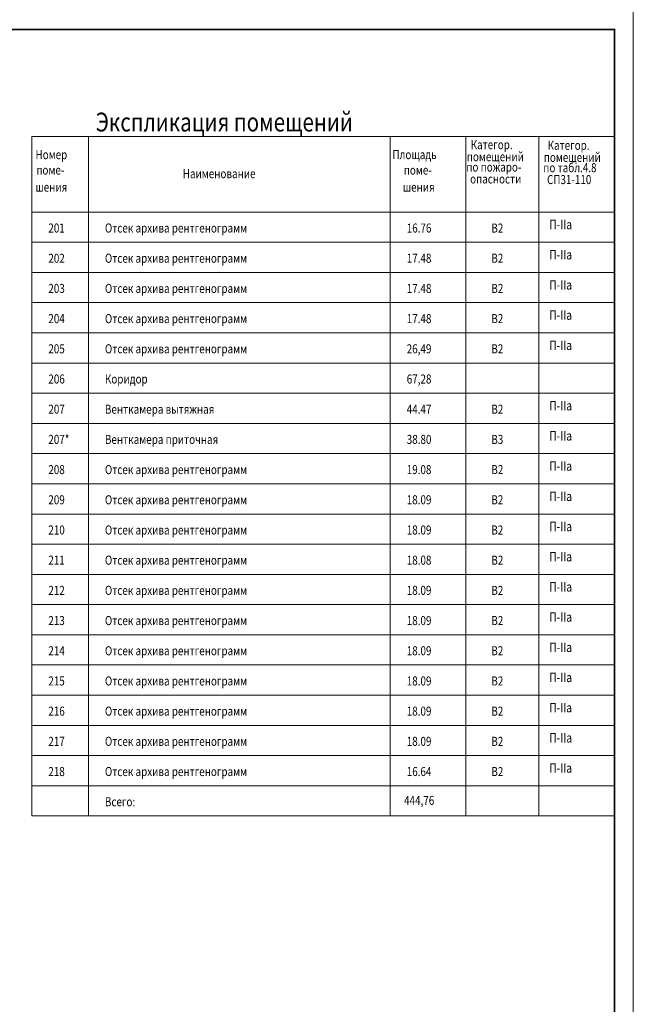
# Model space of a CAD drawing. Units: millimetres. Extents: x -432000 to 869356, y 74762 to 520358.
# Drawn here: x -388844 to -372580, y 90453 to 116541 of the extents above; entities that cross this region are included whole.
import ezdxf

# ---------------------------------------------------------------- set-up
doc = ezdxf.new("R2010")
doc.units = ezdxf.units.MM
doc.layers.get('0').update_dxf_attribs({"color": 252, "lineweight": 15})
for name, color, linetype, lineweight in [('A-PELR-NOTE', 252, 'Continuous', 15), ('A-PFRL-NOTE', 252, 'Continuous', 15), ('A-SHBD', 7, 'Continuous', 15), ('A-SHBD-FAT', 7, 'Continuous', 15), ('A_ScheduleTables', 252, 'Continuous', 15), ('shtamp', 7, 'Continuous', 15)]:
    doc.layers.add(name, color=color, linetype=linetype, lineweight=lineweight)
doc.styles.add('ROMANT08', font='romant.shx', dxfattribs={"width": 0.8})
doc.styles.add('Title-Fine', font='romans.shx', dxfattribs={"width": 0.75})

msp = doc.modelspace()

# ---------------------------------------------------------------- linework, layer by layer
at = {"layer": 'A-PELR-NOTE', "color": 0}
for p, q in [((-388522.7, 113443.5), (-373079.9, 113443.5)), ((-388522.7, 113443.5), (-388522.7, 95443.5)), ((-387022.7, 113443.5), (-387022.7, 95443.5)), ((-379022.7, 113443.5), (-379022.7, 95443.5)), ((-377022.7, 113443.5), (-377022.7, 95443.5)), ((-388522.7, 111443.5), (-373079.9, 111443.5)), ((-388522.7, 110643.5), (-373079.9, 110643.5)), ((-388522.7, 109843.5), (-373079.9, 109843.5)), ((-388522.7, 109043.5), (-373079.9, 109043.5)), ((-388522.7, 108243.5), (-373079.9, 108243.5)), ((-388522.7, 107443.5), (-373079.9, 107443.5)), ((-388522.7, 106643.5), (-373079.9, 106643.5)), ((-388522.7, 105843.5), (-373079.9, 105843.5)), ((-388522.7, 105043.5), (-373079.9, 105043.5)), ((-388522.7, 104243.5), (-373079.9, 104243.5)), ((-388522.7, 103443.5), (-373079.9, 103443.5)), ((-388522.7, 102643.5), (-373079.9, 102643.5)), ((-388522.7, 101843.5), (-373079.9, 101843.5)), ((-388522.7, 101043.5), (-373079.9, 101043.5)), ((-388522.7, 100243.5), (-373079.9, 100243.5)), ((-388522.7, 99443.5), (-373079.9, 99443.5)), ((-388522.7, 98643.5), (-373079.9, 98643.5)), ((-388522.7, 97843.5), (-373079.9, 97843.5)), ((-388522.7, 97043.5), (-373079.9, 97043.5)), ((-388522.7, 96243.5), (-373079.9, 96243.5)), ((-388522.7, 95443.5), (-373079.9, 95443.5))]:
    msp.add_line(p, q, dxfattribs=at)
at = {"layer": 'A-SHBD'}
msp.add_lwpolyline([(-431979.9, 74782.2), (-372579.9, 74782.2), (-372579.9, 116782.2), (-431979.9, 116782.2)], close=True, dxfattribs=at)
at = {"layer": 'A-SHBD-FAT', "const_width": 40}
msp.add_lwpolyline([(-373079.9, 75282.2), (-373079.9, 116282.2), (-429979.9, 116282.2), (-429979.9, 75282.2)], close=True, dxfattribs=at)
at = {"layer": 'shtamp'}
msp.add_lwpolyline([(-375079.9, 113443.5), (-375079.9, 95443.5)], dxfattribs=at)

# ---------------------------------------------------------------- texts
at = {"color": 7, "linetype": 'Continuous', "lineweight": -3, "style": 'Title-Fine', "width": 0.8}
for s, p in [('Категор.', (-374851.4, 113093.5)), ('помещений', (-374953.9, 112774.7)), ('по табл.4.8', (-374966.4, 112499.7)), ('СП31-110', (-374866.3, 112185.1))]:
    msp.add_text(s, height=240, dxfattribs=at).set_placement(p)
at = {"layer": 'A-PELR-NOTE', "color": 0, "style": 'Title-Fine', "width": 0.8}
msp.add_text('шения', height=240, dxfattribs=at).set_placement((-378688.9, 111985.3))
at = {"layer": 'A-PFRL-NOTE', "color": 0, "style": 'ROMANT08', "width": 0.8}
for p in [(-374809.8, 110989.3), (-374809.8, 110189.3), (-374809.8, 109389.3), (-374809.8, 108589.3), (-374809.8, 107789.3), (-374809.8, 106189.3), (-374809.8, 105389.3), (-374809.8, 104589.3), (-374809.8, 103789.3), (-374809.8, 102989.3), (-374809.8, 102189.3), (-374809.8, 101389.3), (-374809.8, 100589.3), (-374809.8, 99789.3), (-374809.8, 98989.3), (-374809.8, 98189.3), (-374809.8, 97389.3), (-374809.8, 96589.3)]:
    msp.add_text('П-IIа', height=250, dxfattribs=at).set_placement(p)
at = {"layer": 'A-SHBD', "style": 'ROMANT08', "width": 0.8}
msp.add_text('Экспликация помещений', height=500, dxfattribs=at).set_placement((-386829.2, 113579))
at = {"layer": 'A_ScheduleTables', "color": 7, "linetype": 'Continuous', "lineweight": -3, "style": 'Title-Fine', "width": 0.8}
for s, p in [('Категор.', (-376891.1, 113110)), ('Номер ', (-388425, 112845.5)), ('Площадь', (-378965, 112845.5)), ('помещений', (-376993.6, 112791.1)), ('по пожаро-', (-377006.1, 112516.1)), ('поме-', (-388402.7, 112437.7)), ('Наименование', (-384521.4, 112341)), ('поме-', (-378664.7, 112437.7)), ('опасности', (-376905.9, 112201.6)), ('шения', (-388426.9, 111985.3)), ('201', (-388085.4, 110900.8)), ('Отсек архива рентгенограмм', (-386585.4, 110900.8)), ('16.76', (-378585.4, 110900.8)), ('В2', (-376343.2, 110900.8)), ('202', (-388085.4, 110100.8)), ('Отсек архива рентгенограмм', (-386585.4, 110100.8)), ('17.48', (-378585.4, 110100.8)), ('В2', (-376343.2, 110100.8)), ('203', (-388085.4, 109300.8)), ('Отсек архива рентгенограмм', (-386585.4, 109300.8)), ('17.48', (-378585.4, 109300.8)), ('В2', (-376343.2, 109300.8)), ('204', (-388085.4, 108500.8)), ('Отсек архива рентгенограмм', (-386585.4, 108500.8)), ('17.48', (-378585.4, 108500.8)), ('В2', (-376343.2, 108500.8)), ('205', (-388085.4, 107700.8)), ('Отсек архива рентгенограмм', (-386585.4, 107700.8)), ('26,49', (-378585.4, 107700.8)), ('В2', (-376343.2, 107700.8)), ('206', (-388085.4, 106900.8)), ('Коридор', (-386585.4, 106900.8)), ('67,28', (-378585.4, 106900.8)), ('207', (-388085.4, 106100.8)), ('Венткамера вытяжная', (-386585.4, 106100.8)), ('44.47', (-378585.4, 106100.8)), ('В2', (-376343.2, 106100.8)), ('207*', (-388085.4, 105300.8)), ('Венткамера приточная', (-386585.4, 105300.8)), ('38.80', (-378585.4, 105300.8)), ('В3', (-376343.2, 105300.8)), ('208', (-388085.4, 104500.8)), ('Отсек архива рентгенограмм', (-386585.4, 104500.8)), ('19.08', (-378585.4, 104500.8)), ('В2', (-376343.2, 104500.8)), ('209', (-388085.4, 103700.8)), ('Отсек архива рентгенограмм', (-386585.4, 103700.8)), ('18.09', (-378585.4, 103700.8)), ('В2', (-376343.2, 103700.8)), ('210', (-388085.4, 102900.8)), ('Отсек архива рентгенограмм', (-386585.4, 102900.8)), ('18.09', (-378585.4, 102900.8)), ('В2', (-376343.2, 102900.8)), ('211', (-388085.4, 102100.8)), ('Отсек архива рентгенограмм', (-386585.4, 102100.8)), ('18.08', (-378585.4, 102100.8)), ('В2', (-376343.2, 102100.8)), ('212', (-388085.4, 101300.8)), ('Отсек архива рентгенограмм', (-386585.4, 101300.8)), ('18.09', (-378585.4, 101300.8)), ('В2', (-376343.2, 101300.8)), ('213', (-388085.4, 100500.8)), ('Отсек архива рентгенограмм', (-386585.4, 100500.8)), ('18.09', (-378585.4, 100500.8)), ('В2', (-376343.2, 100500.8)), ('214', (-388085.4, 99700.8)), ('Отсек архива рентгенограмм', (-386585.4, 99700.8)), ('18.09', (-378585.4, 99700.8)), ('В2', (-376343.2, 99700.8)), ('215', (-388085.4, 98900.8)), ('Отсек архива рентгенограмм', (-386585.4, 98900.8)), ('18.09', (-378585.4, 98900.8)), ('В2', (-376343.2, 98900.8)), ('216', (-388085.4, 98100.8)), ('Отсек архива рентгенограмм', (-386585.4, 98100.8)), ('18.09', (-378585.4, 98100.8)), ('В2', (-376343.2, 98100.8)), ('217', (-388085.4, 97300.8)), ('Отсек архива рентгенограмм', (-386585.4, 97300.8)), ('18.09', (-378585.4, 97300.8)), ('В2', (-376343.2, 97300.8)), ('218', (-388085.4, 96500.8)), ('Отсек архива рентгенограмм', (-386585.4, 96500.8)), ('16.64', (-378585.4, 96500.8)), ('В2', (-376343.2, 96500.8))]:
    msp.add_text(s, height=240, dxfattribs=at).set_placement(p)
at = {"layer": 'A_ScheduleTables', "color": 7, "linetype": 'Continuous', "lineweight": 30, "style": 'Title-Fine', "width": 0.8}
for s, p in [('Всего:', (-386585.4, 95700.8)), ('444,76', (-378655.2, 95735.7))]:
    msp.add_text(s, height=240, dxfattribs=at).set_placement(p)

doc.saveas('drawing.dxf')
